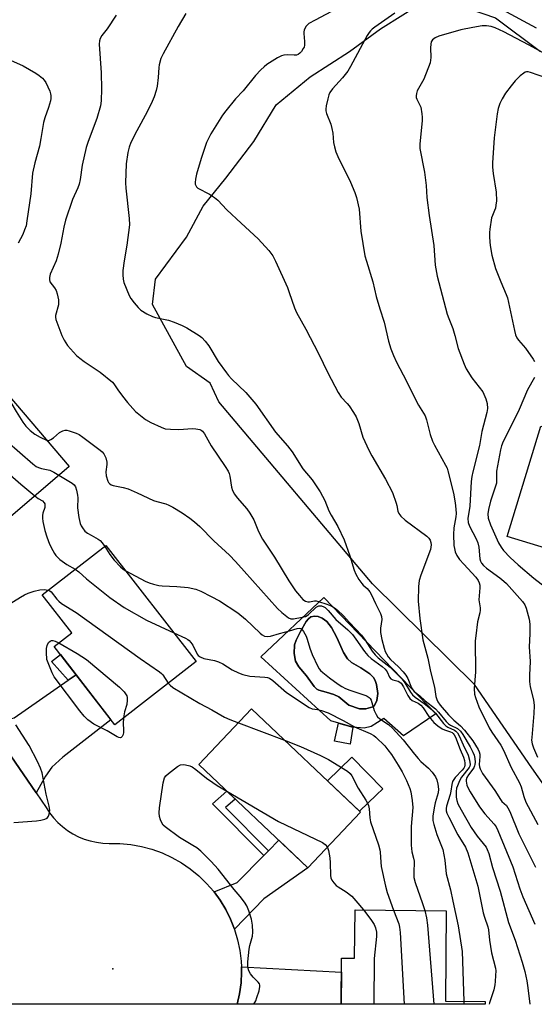
# Model space of a CAD drawing. Units: inches. Extents: x 1243769 to 1249769, y 557452 to 561453.
# Drawn here: x 1244811 to 1244982, y 557453 to 557778 of the extents above; entities that cross this region are included whole.
import ezdxf

# ---------------------------------------------------------------- set-up
doc = ezdxf.new("R2010")
doc.units = ezdxf.units.IN
doc.header["$MEASUREMENT"] = 0
for name, color, linetype in [('BLDG-Footprint', 5, 'Continuous'), ('CULTRL-Pad', 6, 'Continuous'), ('CULTRL-Swimming Pool in Ground', 4, 'Continuous'), ('ELEV-Spot Elevation', 7, 'Continuous'), ('NTRL-Trees', 3, 'Continuous'), ('TRANS-Driveway', 251, 'Continuous'), ('TRANS-Non Street Sidewalk', 7, 'Continuous'), ('TRANS-Road', 130, 'Continuous'), ('Undefined', 1, 'Continuous')]:
    doc.layers.add(name, color=color, linetype=linetype)

msp = doc.modelspace()

# ---------------------------------------------------------------- linework, layer by layer
at = {"layer": 'BLDG-Footprint'}
for points, elevation in [([(1244827.67, 557630.68), (1244801.27, 557608), (1244786.84, 557624.8), (1244792.23, 557629.43), (1244781.18, 557642.3), (1244802.2, 557660.35)], 596.19), ([(1245014.17, 557634.72), (1245003.08, 557598.24), (1244972.59, 557607.52), (1244983.68, 557644)], 581.8), ([(1244869.68, 557566.16), (1244842.76, 557545.27), (1244822.69, 557571.15), (1244828.53, 557575.68), (1244818.8, 557588.21), (1244839.88, 557604.56)], 600.93), ([(1244924.08, 557516.34), (1244906.67, 557497.94), (1244870.6, 557532.06), (1244888.01, 557550.47)], 601.86), ([(1244952.47, 557483.74), (1244952.17, 557453.86), (1244965.31, 557453.72), (1244965.3, 557452.81), (1244917.66, 557452.82), (1244917.82, 557468.11), (1244922.1, 557468.06), (1244922.26, 557484.05)], 601.34)]:
    msp.add_lwpolyline(points, close=True, dxfattribs=dict(at, elevation=elevation))
at = {"layer": 'CULTRL-Pad'}
msp.add_lwpolyline([(1244929.36, 557522.03), (1244923.76, 557516.64), (1244913.18, 557526.65), (1244921.22, 557534.49), (1244931.5, 557524.08)], close=True, dxfattribs=at)
for points in [[(1244911.95, 557587.3, 0), (1244948.97, 557548.89, 0), (1244938.28, 557541.56, 0), (1244931.81, 557547.28, 0), (1244927.59, 557544.69, 0), (1244925.33, 557544.15, 0), (1244921.52, 557544.49, 0), (1244914.23, 557546.49, 0), (1244891.14, 557567.68, 0)], [(1244928.12, 557551.19, 0), (1244928.75, 557551.61, 0), (1244929.43, 557553.25, 0), (1244929.8, 557555.61, 0), (1244929.39, 557558.59, 0), (1244928.97, 557559.9, 0), (1244928.42, 557560.9, 0), (1244927.11, 557562.1, 0), (1244924.17, 557564.03, 0), (1244921.12, 557565.87, 0), (1244919.74, 557566.99, 0), (1244918.4, 557569.16, 0), (1244916.27, 557574.11, 0), (1244914.53, 557577.45, 0), (1244912.98, 557579.41, 0), (1244911.44, 557580.5, 0), (1244910.11, 557581.06, 0), (1244908.85, 557581.1, 0), (1244907.67, 557580.89, 0), (1244906.88, 557580.32, 0), (1244906.12, 557579.4, 0), (1244904.28, 557576.11, 0), (1244902.81, 557573.22, 0), (1244902.27, 557571.68, 0), (1244902.15, 557568.79, 0), (1244902.61, 557566.3, 0), (1244903.72, 557564.45, 0), (1244906.16, 557561.43, 0), (1244908.73, 557557.88, 0), (1244909.62, 557557.02, 0), (1244910.24, 557556.66, 0), (1244912.67, 557556.05, 0), (1244915.2, 557555.26, 0), (1244916.93, 557554.48, 0), (1244920.23, 557551.7, 0), (1244923.7, 557550.49, 0), (1244925.88, 557550.48, 0)]]:
    msp.add_polyline3d(points, close=True, dxfattribs=at)
at = {"layer": 'CULTRL-Swimming Pool in Ground'}
msp.add_lwpolyline([(1244928.12, 557551.19), (1244925.88, 557550.48), (1244923.7, 557550.49), (1244920.23, 557551.7), (1244916.93, 557554.48), (1244915.2, 557555.26), (1244912.67, 557556.05), (1244910.24, 557556.66), (1244909.62, 557557.02), (1244908.73, 557557.88), (1244906.16, 557561.43), (1244903.72, 557564.45), (1244902.61, 557566.3), (1244902.15, 557568.79), (1244902.27, 557571.68), (1244902.81, 557573.22), (1244904.28, 557576.11), (1244906.12, 557579.4), (1244906.88, 557580.32), (1244907.67, 557580.89), (1244908.85, 557581.1), (1244910.11, 557581.06), (1244911.44, 557580.5), (1244912.98, 557579.41), (1244914.53, 557577.45), (1244916.27, 557574.11), (1244918.4, 557569.16), (1244919.74, 557566.99), (1244921.12, 557565.87), (1244924.17, 557564.03), (1244927.11, 557562.1), (1244928.42, 557560.9), (1244928.97, 557559.9), (1244929.39, 557558.59), (1244929.8, 557555.61), (1244929.43, 557553.25), (1244928.75, 557551.61)], close=True, dxfattribs=at)
at = {"layer": 'ELEV-Spot Elevation'}
msp.add_point((1244842.17, 557464.54, 601.97), dxfattribs=at)
at = {"layer": 'NTRL-Trees'}
msp.add_lwpolyline([(1244997.71, 557506.86), (1244980.76, 557530.98), (1244961.84, 557558.57), (1244928, 557591.8), (1244877.19, 557652.07), (1244874.32, 557658.23), (1244866.46, 557663.71), (1244860.88, 557673.94), (1244855.3, 557684.17), (1244856.23, 557692.54), (1244866.46, 557706.49), (1244872.04, 557716.72), (1244879.48, 557726.02), (1244888.78, 557738.12), (1244896.22, 557750.21), (1244907.38, 557759.51), (1244920.41, 557767.88), (1244930.64, 557775.32), (1244945.52, 557784.62), (1244960.4, 557781.83), (1244968.77, 557779.04), (1244983.65, 557767.88)], dxfattribs=at)
at = {"layer": 'TRANS-Driveway'}
for points in [[(1244816.75, 557522.74), (1244799.93, 557547.16), (1244803.97, 557546.82), (1244806.59, 557546.82), (1244809.52, 557547.52), (1244827.39, 557559.95), (1244829.98, 557561.75), (1244841.49, 557546.91), (1244825.55, 557534.57), (1244822.01, 557531.18), (1244819.92, 557528.25)], [(1244882.37, 557477.64), (1244881.08, 557480.92), (1244879.48, 557484.13), (1244877.61, 557487.2), (1244875.61, 557489.95), (1244883.32, 557493.05), (1244892.09, 557502.02), (1244893.62, 557503.59), (1244897.02, 557507.07), (1244906.67, 557497.94), (1244892.14, 557487.73)], [(1244883.32, 557452.82), (1244884.09, 557456.33), (1244884.57, 557459.89), (1244884.74, 557463.47), (1244884.67, 557465.21), (1244917.77, 557463.44), (1244917.66, 557452.82)]]:
    msp.add_lwpolyline(points, close=True, dxfattribs=at)
at = {"layer": 'TRANS-Non Street Sidewalk'}
for points in [[(1244829.98, 557561.75), (1244827.39, 557559.95), (1244821.8, 557566.13), (1244824.79, 557568.45)], [(1244921.52, 557544.49), (1244920.62, 557538.88), (1244915.51, 557539.87), (1244916.78, 557545.79)], [(1244893.62, 557503.59), (1244892.09, 557502.02), (1244875.15, 557519.1), (1244879.91, 557523.25), (1244882.66, 557520.65), (1244879.46, 557517.86)]]:
    msp.add_lwpolyline(points, close=True, dxfattribs=at)
at = {"layer": 'TRANS-Road'}
msp.add_lwpolyline([(1244799.93, 557547.16), (1244816.75, 557522.74), (1244820.07, 557517.91), (1244821.21, 557516.16), (1244822.5, 557514.51), (1244823.92, 557512.98), (1244825.47, 557511.58), (1244827.13, 557510.32), (1244828.9, 557509.2), (1244830.76, 557508.24), (1244832.7, 557507.45), (1244834.69, 557506.82), (1244836.73, 557506.38), (1244838.8, 557506.1), (1244840.89, 557506.01), (1244844.48, 557505.99), (1244848.06, 557505.66), (1244851.59, 557505.03), (1244855.06, 557504.1), (1244858.43, 557502.88), (1244861.7, 557501.38), (1244864.82, 557499.61), (1244867.78, 557497.58), (1244870.56, 557495.31), (1244873.14, 557492.81), (1244875.5, 557490.1), (1244875.61, 557489.95), (1244877.61, 557487.2), (1244879.48, 557484.13), (1244881.08, 557480.92), (1244882.37, 557477.64), (1244882.4, 557477.58), (1244883.43, 557474.14), (1244884.17, 557470.63), (1244884.6, 557467.06), (1244884.67, 557465.21), (1244884.74, 557463.47), (1244884.57, 557459.89), (1244884.09, 557456.33), (1244883.32, 557452.82), (1244801.48, 557452.83)], dxfattribs=at)
at = {"layer": 'Undefined'}
for p, q in [((1244883.7, 557545.92, 600), (1244898.96, 557540.11, 600)), ((1244958.29, 557453.8, 596), (1244958.3, 557452.81, 596))]:
    msp.add_line(p, q, dxfattribs=at)
for points, elevation in [([(1244916.19, 557781.99), (1244909.04, 557778.24), (1244907, 557777.07), (1244906.55, 557776.71), (1244906.03, 557776.09), (1244905.41, 557774.9), (1244905.31, 557774.37), (1244905.29, 557773.8), (1244905.59, 557771.16), (1244905.59, 557770), (1244905.4, 557769.29), (1244905.16, 557768.81), (1244904.56, 557767.9), (1244904.03, 557767.3), (1244903.4, 557766.85), (1244902.92, 557766.69), (1244902.11, 557766.65), (1244899.86, 557766.8), (1244898.72, 557766.66), (1244897.91, 557766.4), (1244896.62, 557765.72), (1244893.11, 557763.53), (1244892.18, 557762.83), (1244891.15, 557761.83), (1244889.39, 557759.9), (1244885.22, 557754.88), (1244882.77, 557752.24), (1244879.48, 557748.23), (1244878.46, 557746.79), (1244874.59, 557740.59), (1244873.17, 557737.73), (1244871.31, 557732.49), (1244869.78, 557727.28), (1244869.46, 557725.63), (1244869.36, 557724.55), (1244869.4, 557724.02), (1244869.55, 557723.51), (1244869.83, 557723.06), (1244870.23, 557722.7), (1244874.13, 557720.65), (1244875.75, 557719.56), (1244876.84, 557718.68), (1244879.83, 557715.52), (1244884.58, 557711.08), (1244890.19, 557705.97), (1244893.71, 557702.06), (1244895.05, 557700.29), (1244895.99, 557698.55), (1244899.93, 557689.81), (1244900.53, 557688.2), (1244902.21, 557683.07), (1244902.89, 557681.51), (1244905.99, 557676.09), (1244910.16, 557668.05), (1244913.32, 557661.63), (1244916.71, 557655.07), (1244917.7, 557653.6), (1244919.66, 557651.51), (1244920.34, 557650.67), (1244921.74, 557648.53), (1244922.6, 557647.06), (1244923.51, 557644.81), (1244924.87, 557640.34), (1244926.82, 557636.03), (1244927.78, 557634.21), (1244932.4, 557626.44), (1244934.62, 557622.03), (1244935.9, 557618.56), (1244936.11, 557617.74), (1244936.41, 557615.86), (1244936.71, 557615.07), (1244937.39, 557614.22), (1244938.86, 557612.89), (1244946.02, 557607.56), (1244946.64, 557606.97), (1244947.11, 557606.24), (1244947.35, 557605.51), (1244947.44, 557604.75), (1244947.39, 557604), (1244947.23, 557603.24), (1244944.01, 557594.69), (1244943.49, 557592.99), (1244943.3, 557591.01), (1244943.16, 557586.13), (1244943.67, 557580.35), (1244944.65, 557573.38), (1244946.36, 557567.3), (1244947.23, 557562.86), (1244948.6, 557557.64), (1244949.05, 557554.63), (1244949.32, 557553.55), (1244949.69, 557552.8), (1244950.41, 557551.77), (1244953.23, 557548.54), (1244955, 557546.71), (1244957.17, 557544.94), (1244958.48, 557543.5), (1244961.23, 557539.89), (1244963.02, 557537.02), (1244963.37, 557536.27), (1244963.56, 557535.52), (1244963.57, 557534.71), (1244963.31, 557532.14), (1244963.41, 557531.33), (1244963.66, 557530.62), (1244964.49, 557529.17), (1244968.55, 557523.56), (1244970.36, 557520.52), (1244970.87, 557519.88), (1244972.33, 557518.5), (1244972.8, 557517.81), (1244973.47, 557516.56), (1244976.5, 557509.19), (1244981.95, 557498.12)], 588), ([(1244982.3, 557775.61), (1244971.08, 557781.63)], 586), ([(1244843.19, 557779.84), (1244840.29, 557775.37), (1244838.48, 557773.12), (1244837.9, 557772.18), (1244837.69, 557771.39), (1244837.67, 557770.24), (1244838.27, 557760.82), (1244838.43, 557755.56), (1244838.28, 557751.56), (1244838.08, 557749.86), (1244836.84, 557745.75), (1244833.98, 557738.08), (1244833.32, 557736.14), (1244831.96, 557730.27), (1244831.36, 557725.57), (1244831.04, 557724.03), (1244830.58, 557722.79), (1244828.78, 557718.95), (1244826.48, 557712.07), (1244825.9, 557709.79), (1244824.99, 557704.53), (1244824.03, 557700.84), (1244823.34, 557698.6), (1244821.45, 557694.21), (1244821.16, 557693.13), (1244821.14, 557692.43), (1244821.35, 557691.74), (1244822.88, 557689.77), (1244823.42, 557688.78), (1244823.74, 557687.69), (1244824.13, 557685.72), (1244824.22, 557684.87), (1244824.17, 557684.09), (1244823.19, 557680.57), (1244823.15, 557680.04), (1244823.28, 557679.21), (1244825.28, 557674), (1244826, 557672.4), (1244827.16, 557670.68), (1244829.08, 557668.42), (1244830.09, 557667.35), (1244831.22, 557666.41), (1244832.65, 557665.38), (1244837.97, 557661.84), (1244842.02, 557658.5), (1244842.52, 557657.94), (1244843.79, 557656.02), (1244845.36, 557653.88), (1244847.01, 557651.84), (1244849.69, 557648.83), (1244851.83, 557647.04), (1244852.98, 557646.23), (1244854.71, 557645.2), (1244858.12, 557643.61), (1244859.47, 557643.14), (1244861.24, 557642.94), (1244863.93, 557642.86), (1244868.54, 557643.15), (1244869.64, 557643.13), (1244870.9, 557642.9), (1244871.36, 557642.68), (1244871.77, 557642.34), (1244872.42, 557641.44), (1244874.64, 557637.43), (1244879.33, 557630.64), (1244880.27, 557629.13), (1244880.61, 557628.31), (1244880.83, 557627.46), (1244881.39, 557623.76), (1244881.78, 557622.73), (1244882.42, 557621.5), (1244883.28, 557620.33), (1244886.48, 557616.62), (1244887.44, 557615.26), (1244888.76, 557613.02), (1244890.3, 557609.12), (1244891.67, 557606.65), (1244895.65, 557600.62), (1244900.33, 557592.85), (1244902.59, 557589.56), (1244903.84, 557587.96), (1244905.01, 557586.69), (1244905.92, 557586.11), (1244906.68, 557585.89), (1244907.18, 557585.84), (1244908.85, 557586.24), (1244909.38, 557586.22), (1244910.19, 557586.03), (1244912.96, 557585.09), (1244914.59, 557584.45), (1244915.52, 557583.91), (1244916.49, 557583.1), (1244918.5, 557581.25), (1244920.42, 557579.05), (1244924.36, 557574.82), (1244925.57, 557573.2), (1244927.92, 557569.59), (1244928.91, 557568.38), (1244929.95, 557567.43), (1244933.85, 557564.31), (1244937.9, 557560.27), (1244938.72, 557559.15), (1244940.58, 557555.99), (1244941.28, 557555.09), (1244942.17, 557554.32), (1244945.15, 557552.26), (1244947.87, 557550.06), (1244948.84, 557549.03), (1244951.53, 557545.69), (1244952.31, 557544.89), (1244953, 557544.42), (1244955.2, 557543.41), (1244955.61, 557543.11), (1244956.12, 557542.55), (1244956.69, 557541.56), (1244958, 557538.61), (1244959.7, 557535.22), (1244960.19, 557533.56), (1244960.36, 557532.16), (1244960.25, 557531.55), (1244960.01, 557531.07), (1244957.52, 557527.89), (1244956.82, 557526.65), (1244956.11, 557525.1), (1244955.87, 557524.26), (1244955.76, 557523.18), (1244955.77, 557521.25), (1244955.92, 557520.16), (1244956.29, 557519.1), (1244957.33, 557517.08), (1244960.74, 557511.29), (1244962.65, 557508.37), (1244965.61, 557504.77), (1244966.02, 557504.03), (1244966.55, 557502.66), (1244967.72, 557498.07), (1244970.28, 557490.19), (1244973.08, 557479.84), (1244975.26, 557473.99), (1244977.58, 557466.75), (1244978.48, 557463.65), (1244979.12, 557460.59), (1244979.46, 557458.3), (1244980.07, 557452.81)], 592), ([(1244866.3, 557780.4), (1244863.72, 557776.13), (1244858.78, 557767.08), (1244858.06, 557765.53), (1244857.44, 557763.42), (1244857.33, 557762.61), (1244857.14, 557759.27), (1244856.83, 557756.39), (1244856.52, 557755.01), (1244855.81, 557752.86), (1244855.15, 557751.28), (1244853.45, 557747.91), (1244850.07, 557741.63), (1244848.14, 557737.74), (1244847.49, 557736.18), (1244847.1, 557734.51), (1244846.55, 557730.73), (1244846.29, 557724.38), (1244846.4, 557722.63), (1244847.52, 557712.6), (1244847.62, 557710.53), (1244846.8, 557703.81), (1244845.9, 557698.67), (1244845.5, 557695.46), (1244845.41, 557694), (1244845.51, 557692.55), (1244845.77, 557691.43), (1244847.53, 557687.16), (1244848.12, 557686.16), (1244849.19, 557684.76), (1244850.51, 557683.17), (1244851.36, 557682.38), (1244853.37, 557681.13), (1244855.22, 557680.22), (1244856.31, 557679.92), (1244860.6, 557679.01), (1244862.43, 557678.37), (1244865.07, 557677.28), (1244866.61, 557676.44), (1244870.66, 557673.96), (1244871.59, 557673.27), (1244872.74, 557672.13), (1244873.93, 557670.52), (1244877.01, 557665.36), (1244879.71, 557661.65), (1244880.42, 557660.76), (1244881.43, 557659.68), (1244886.14, 557655.09), (1244889.46, 557651.26), (1244895.92, 557641.97), (1244899.92, 557637.42), (1244901.46, 557635.5), (1244904.96, 557629.9), (1244908.06, 557626.24), (1244910.72, 557622.28), (1244912.26, 557619.45), (1244913.59, 557615.99), (1244914.38, 557614.52), (1244916.61, 557610.83), (1244918.67, 557606.36), (1244920.56, 557601.15), (1244922, 557596.36), (1244922.54, 557595.03), (1244923.53, 557593.31), (1244924.47, 557591.92), (1244925.01, 557591.35), (1244926.33, 557590.26), (1244927.14, 557589.17), (1244927.69, 557588.2), (1244929.03, 557585.34), (1244930.73, 557582.01), (1244931, 557581.09), (1244931.09, 557580), (1244930.67, 557577.14), (1244930.69, 557575.72), (1244931.13, 557573.44), (1244931.86, 557570.58), (1244932.23, 557569.44), (1244932.63, 557568.67), (1244933.26, 557567.7), (1244933.97, 557566.8), (1244936.64, 557564.36), (1244938.21, 557562.7), (1244939.11, 557561.61), (1244939.75, 557560.51), (1244941, 557557.49), (1244941.39, 557556.81), (1244941.83, 557556.29), (1244943.69, 557554.76), (1244945.45, 557553.16), (1244948.94, 557550.47), (1244949.92, 557549.4), (1244952.47, 557546.31), (1244953.22, 557545.55), (1244953.9, 557545.1), (1244956.2, 557544), (1244957.17, 557543.11), (1244957.94, 557542), (1244960.34, 557537.94), (1244961.24, 557536.23), (1244961.65, 557535.19), (1244961.91, 557534.04), (1244962.02, 557532.88), (1244961.95, 557532.14), (1244961.83, 557531.66), (1244961.52, 557531), (1244959.8, 557528.68), (1244959.3, 557527.83), (1244959.06, 557527.06), (1244959.02, 557526.55), (1244959.24, 557525.31), (1244959.58, 557524.55), (1244960.41, 557523.08), (1244963.49, 557518.13), (1244965.23, 557515.75), (1244968.33, 557512.34), (1244968.91, 557511.48), (1244969.51, 557510.29), (1244974.47, 557498.24), (1244976.83, 557491.02), (1244977.8, 557488.32), (1244981.71, 557479.27)], 590), ([(1244935.48, 557780.54), (1244928.87, 557775.92), (1244927.95, 557775.24), (1244927.38, 557774.7), (1244926.9, 557774.13), (1244926.29, 557773.16), (1244920.72, 557762.87), (1244919.83, 557761.36), (1244918.12, 557759.11), (1244914.8, 557755.48), (1244913.96, 557754.34), (1244913.64, 557753.55), (1244913.26, 557752.16), (1244912.75, 557749.9), (1244912.61, 557748.78), (1244912.65, 557748.22), (1244912.87, 557747.38), (1244914.25, 557743.79), (1244914.64, 557742.45), (1244914.92, 557740.88), (1244915.12, 557737.76), (1244915.43, 557736.36), (1244915.93, 557734.72), (1244916.6, 557733.12), (1244920.79, 557724.66), (1244922.24, 557721.24), (1244922.8, 557719.64), (1244923.58, 557715.77), (1244924.18, 557708.4), (1244925.53, 557700.27), (1244926.01, 557698.54), (1244928.16, 557691.69), (1244929.29, 557686.86), (1244930.43, 557682.82), (1244931.92, 557678.34), (1244933.37, 557672.05), (1244934.14, 557669.52), (1244934.95, 557667.34), (1244935.97, 557665.11), (1244938.18, 557660.96), (1244943.31, 557650.95), (1244945.47, 557647.37), (1244945.94, 557646.04), (1244947.13, 557641.27), (1244947.92, 557639.04), (1244948.54, 557637.71), (1244952.23, 557631.11), (1244952.71, 557630.06), (1244952.97, 557629.25), (1244954.8, 557621.82), (1244955.34, 557618.68), (1244955.6, 557616.48), (1244955.67, 557615.11), (1244955.61, 557613.97), (1244954.98, 557610.36), (1244954.83, 557608.14), (1244954.94, 557604.57), (1244955.12, 557603.51), (1244955.41, 557602.47), (1244955.98, 557601.26), (1244956.87, 557599.91), (1244958.22, 557598.35), (1244962.23, 557594.04), (1244963.03, 557592.93), (1244963.37, 557592.2), (1244963.5, 557591.4), (1244963.5, 557590.57), (1244963.21, 557586.56), (1244963.62, 557583.95), (1244963.65, 557583.1), (1244963.51, 557582.23), (1244962.8, 557579.29), (1244962.19, 557574.7), (1244962.03, 557572.97), (1244962.12, 557562.8), (1244961.67, 557557.18), (1244961.79, 557555.41), (1244962.07, 557554.25), (1244963.21, 557551.17), (1244966.67, 557544.21), (1244967.56, 557542.76), (1244970.45, 557538.53), (1244971.39, 557536.87), (1244973.94, 557531.14), (1244976.66, 557526.04), (1244977.18, 557524.68), (1244978.1, 557521.48), (1244978.8, 557519.7), (1244982.72, 557512.27)], 586), ([(1244990.61, 557764.11), (1244979.68, 557770.08), (1244971.48, 557774.38), (1244968.64, 557775.68), (1244967.33, 557776.14), (1244965.76, 557776.37), (1244964.38, 557776.3), (1244961.29, 557775.85), (1244957.3, 557775), (1244950.04, 557772.88), (1244948.78, 557772.34), (1244947.93, 557771.72), (1244947.48, 557771.03), (1244947.29, 557770.28), (1244947.24, 557769.11), (1244947.34, 557765.85), (1244947.27, 557764.98), (1244947.07, 557764.14), (1244945, 557758.7), (1244942.78, 557754.83), (1244942.55, 557754.01), (1244942.49, 557753.18), (1244942.53, 557752.64), (1244942.68, 557752.11), (1244943.59, 557750.39), (1244943.98, 557749.46), (1244944.39, 557747.3), (1244944.48, 557746.2), (1244944.45, 557745.05), (1244943.75, 557737.26), (1244943.75, 557735.82), (1244945.27, 557727.93), (1244945.79, 557723.57), (1244946.01, 557719.58), (1244946.75, 557713.64), (1244948.35, 557703.71), (1244948.73, 557697.18), (1244949.48, 557693.56), (1244952.77, 557681.02), (1244953.26, 557679.62), (1244954.64, 557676.27), (1244955.33, 557673.98), (1244956.44, 557669.66), (1244958.34, 557664.46), (1244959.07, 557662.89), (1244960.9, 557659.97), (1244964.5, 557655.35), (1244965.55, 557653.05), (1244966.01, 557651.45), (1244966.04, 557649.83), (1244965.84, 557648.44), (1244964.23, 557642.2), (1244963.42, 557637.62), (1244961.19, 557628.92), (1244960.86, 557627.36), (1244960.69, 557625.72), (1244960.25, 557617.48), (1244959.58, 557613.47), (1244959.69, 557612.17), (1244960.16, 557610.89), (1244962.32, 557606.67), (1244962.87, 557605.4), (1244963.21, 557604.01), (1244963.54, 557600.14), (1244963.77, 557599.37), (1244964.15, 557598.7), (1244964.8, 557597.9), (1244965.76, 557597.03), (1244970.22, 557593.78), (1244971.5, 557592.75), (1244972.35, 557591.95), (1244977.72, 557586.05), (1244978.49, 557584.9), (1244978.9, 557583.83), (1244979.86, 557580.2), (1244980.09, 557578.51), (1244980.11, 557575.36), (1244979.9, 557571.05), (1244980.16, 557566.17), (1244979.93, 557561.59), (1244980.02, 557559.5), (1244980.26, 557557.74), (1244981.26, 557553.54), (1244981.53, 557551.63), (1244981.47, 557549.02), (1244980.71, 557541.01), (1244980.7, 557540.12), (1244980.87, 557538.99), (1244981.3, 557537.64), (1244982.67, 557534.55)], 584), ([(1244807.29, 557765.49), (1244812.45, 557763.13), (1244816.66, 557760.74), (1244817.82, 557759.91), (1244818.9, 557759), (1244819.47, 557758.39), (1244819.94, 557757.65), (1244821.31, 557754.69), (1244821.57, 557753.85), (1244821.63, 557753.34), (1244821.63, 557752.31), (1244821.52, 557751.51), (1244820.87, 557749.31), (1244819.66, 557745.98), (1244819.17, 557744.34), (1244818.34, 557739.09), (1244817.86, 557736.52), (1244816.33, 557731.05), (1244815.55, 557727.61), (1244814.97, 557720.85), (1244813.72, 557711.9), (1244813.42, 557710.24), (1244812.97, 557708.91), (1244812.32, 557707.35), (1244810.77, 557704.5)], 594), ([(1244985.4, 557759.15), (1244980.3, 557760.9), (1244979.53, 557761.09), (1244979.03, 557761.11), (1244978.54, 557760.98), (1244978.06, 557760.71), (1244976.93, 557759.79), (1244975.2, 557758.13), (1244973.88, 557756.52), (1244972.09, 557754.13), (1244970.92, 557752.2), (1244970.16, 557750.68), (1244969.63, 557748.99), (1244969.34, 557747.24), (1244968.29, 557739.28), (1244967.72, 557731.06), (1244967.76, 557729.6), (1244967.92, 557727.54), (1244968.91, 557721.34), (1244969.03, 557718.45), (1244968.9, 557717.09), (1244968.7, 557716.02), (1244968.44, 557715.26), (1244967.69, 557713.68), (1244967.46, 557712.86), (1244966.91, 557709.11), (1244966.79, 557707.96), (1244966.77, 557706.79), (1244966.9, 557704.76), (1244967.11, 557703.06), (1244967.55, 557700.55), (1244968.7, 557696.15), (1244970.47, 557691.74), (1244972.28, 557687.56), (1244972.68, 557686.44), (1244975, 557675.56), (1244975.39, 557674.15), (1244975.84, 557673.15), (1244976.3, 557672.44), (1244978.7, 557669.81), (1244981.23, 557666.15), (1244981.61, 557665.37)], 582), ([(1244981.63, 557660.03), (1244979.36, 557655.99), (1244976.59, 557649.53), (1244972.33, 557641.02), (1244971.31, 557638.9), (1244970.71, 557637.42), (1244970.4, 557636.18), (1244969.12, 557629.12), (1244969.04, 557628.02), (1244969.11, 557626.03), (1244969.04, 557625.18), (1244968.74, 557624.09), (1244967.6, 557620.84), (1244967.11, 557619.19), (1244966.38, 557616.4), (1244966.19, 557614.99), (1244966.33, 557613.57), (1244967.08, 557611.39), (1244969.78, 557605.39), (1244970.58, 557603.99), (1244971.39, 557602.87), (1244973.54, 557600.53), (1244976.22, 557598.14), (1244981.45, 557593.75), (1244989.13, 557587.8)], 582), ([(1244795.45, 557654.55), (1244799.44, 557647.99), (1244801.7, 557644.75), (1244803.02, 557643.22), (1244807.12, 557639.02), (1244815.65, 557631.56), (1244816.79, 557630.69), (1244817.53, 557630.31), (1244818.56, 557629.97), (1244821.31, 557629.41), (1244822.61, 557628.76), (1244824.28, 557627.77)], 596), ([(1244805.83, 557656.12), (1244810.2, 557648.79), (1244812.41, 557645.29), (1244813.41, 557643.94), (1244814.8, 557642.56), (1244816.35, 557641.3), (1244818.14, 557640.3), (1244820.21, 557639.37)], 594), ([(1244787.79, 557647.98), (1244788.69, 557646.96), (1244790.29, 557644.69), (1244791.19, 557643.62), (1244799.2, 557635.7), (1244801.17, 557633.91), (1244811.66, 557624.8), (1244816.3, 557620.91)], 598), ([(1244820.21, 557639.37), (1244820.97, 557639.27), (1244821.65, 557639.53), (1244822.53, 557640.16), (1244824.55, 557641.87), (1244825.56, 557642.41), (1244826.36, 557642.62), (1244826.91, 557642.61), (1244827.74, 557642.43), (1244829.97, 557641.7), (1244831.03, 557641.21), (1244832.26, 557640.37), (1244837.99, 557636.07), (1244838.64, 557635.48), (1244839.15, 557634.79), (1244839.78, 557633.47), (1244840.2, 557632.1), (1244840.21, 557631.3), (1244839.82, 557628.93), (1244839.96, 557627.5), (1244840.48, 557625.81), (1244840.76, 557625.33), (1244841.12, 557624.93), (1244841.54, 557624.61), (1244842.27, 557624.34), (1244845.53, 557623.7), (1244847.16, 557623.26), (1244850.14, 557621.96), (1244855.64, 557619.38), (1244856.68, 557619.03), (1244859.64, 557618.25), (1244860.72, 557617.87), (1244862.01, 557617.18), (1244865.03, 557615.32), (1244867.65, 557613.53), (1244869.19, 557612.31), (1244870.87, 557610.82), (1244875.54, 557606.06), (1244880.72, 557601.37), (1244882.73, 557599.23), (1244885.54, 557595.99), (1244896.57, 557583.73), (1244898, 557582.37), (1244900.31, 557580.6), (1244901.05, 557580.28), (1244901.87, 557580.25), (1244904.79, 557580.81), (1244905.85, 557581.09), (1244906.45, 557581.37), (1244906.91, 557581.69), (1244909.43, 557584.1), (1244909.88, 557584.4), (1244910.29, 557584.55), (1244910.71, 557584.61), (1244911.2, 557584.55), (1244911.92, 557584.27), (1244912.36, 557583.98), (1244913.37, 557583.01), (1244915.97, 557580.04), (1244919.84, 557576.63), (1244921.41, 557575.06), (1244922.58, 557573.58), (1244925.35, 557569.51), (1244926.48, 557568.11), (1244927.61, 557567.14), (1244931.25, 557564.54), (1244932.29, 557563.6), (1244932.92, 557562.7), (1244933.71, 557561.01), (1244934.11, 557560.41), (1244934.72, 557560.05), (1244936.5, 557559.65), (1244937.1, 557559.31), (1244937.48, 557558.96), (1244938.26, 557557.78), (1244939.77, 557554.87), (1244940.43, 557553.92), (1244941.22, 557553.3), (1244943.19, 557552.37), (1244944.07, 557551.69), (1244944.8, 557550.85), (1244946.64, 557547.93), (1244948.37, 557546.03), (1244949.66, 557544.9), (1244951.06, 557543.94), (1244951.81, 557543.6), (1244953.89, 557542.91), (1244954.35, 557542.68), (1244954.76, 557542.36), (1244955.07, 557541.92), (1244955.45, 557541.16), (1244957.02, 557537.07), (1244958.12, 557534.49), (1244958.45, 557533.39), (1244958.57, 557532.6), (1244958.57, 557531.84), (1244958.45, 557531.37), (1244958.25, 557530.94), (1244957.76, 557530.28), (1244955.39, 557527.85), (1244954.91, 557527.19), (1244954.54, 557526.48), (1244954.25, 557525.45), (1244953.99, 557523.27), (1244953.79, 557522.23), (1244952.53, 557518.35), (1244952.42, 557517.59), (1244952.43, 557516.83), (1244952.63, 557516.03), (1244953.25, 557514.7), (1244956.32, 557508.9), (1244958.85, 557504.73), (1244959.58, 557502.92), (1244962.87, 557491.89), (1244964.7, 557483.03), (1244965.08, 557481.66), (1244966.18, 557478.45), (1244966.37, 557477.44), (1244966.74, 557473.97), (1244967.38, 557469.87), (1244968.72, 557464.77), (1244968.8, 557463.84), (1244968.79, 557462.38), (1244968.68, 557460.33), (1244968.53, 557459.21), (1244968.18, 557457.59), (1244967.26, 557454.98), (1244966.77, 557453.33), (1244966.68, 557452.81)], 594), ([(1244824.28, 557627.77), (1244828.7, 557625.1), (1244829.35, 557624.56), (1244829.79, 557623.88), (1244830.14, 557622.82), (1244830.47, 557621.13), (1244830.53, 557620.24), (1244830.49, 557616.95), (1244830.88, 557613.79), (1244831.35, 557611.81), (1244831.67, 557611.04), (1244832.07, 557610.34), (1244832.89, 557609.3), (1244833.75, 557608.62), (1244834.92, 557607.89), (1244837.31, 557606.66), (1244837.98, 557606.19), (1244838.66, 557605.43), (1244839.44, 557604.22)], 596), ([(1244816.3, 557620.91), (1244817.48, 557620.06), (1244818.86, 557619.25), (1244819.44, 557618.68), (1244819.64, 557618.25), (1244819.7, 557617.81), (1244819.63, 557617.1), (1244818.98, 557615.17), (1244818.83, 557614.41), (1244818.85, 557613.56), (1244819.01, 557612.4), (1244819.61, 557609.53), (1244820.3, 557607.38), (1244821.23, 557604.96), (1244822.24, 557602.88), (1244822.83, 557601.89), (1244823.32, 557601.24), (1244824.64, 557599.88), (1244826.94, 557598.27), (1244829.72, 557596.68)], 598), ([(1244839.44, 557604.22), (1244841.14, 557601.51), (1244842.57, 557599.72), (1244844.66, 557597.44), (1244845.53, 557596.72), (1244846.41, 557596.14)], 596), ([(1244829.72, 557596.68), (1244830.92, 557595.84), (1244833.42, 557593.46), (1244841.15, 557587.35), (1244845.9, 557584.04), (1244853.28, 557579.8), (1244862.29, 557575.68)], 598), ([(1244846.41, 557596.14), (1244852.8, 557592.76), (1244854.14, 557592.2), (1244855.57, 557591.78), (1244857.31, 557591.34), (1244858.47, 557591.14), (1244863.26, 557590.98), (1244867.01, 557590.65), (1244869.63, 557590.05), (1244871.28, 557589.43), (1244874.68, 557587.7), (1244877.46, 557586.17), (1244883.54, 557582.25), (1244886.08, 557580.2), (1244890.88, 557575.54), (1244891.56, 557574.99), (1244892.29, 557574.56), (1244893.25, 557574.4), (1244894.28, 557574.5), (1244897.33, 557575.44), (1244900.58, 557576.27), (1244903.16, 557577.12), (1244903.92, 557577.2), (1244904.36, 557577.09), (1244904.56, 557576.96), (1244905.24, 557576.13), (1244906.07, 557574.57), (1244906.47, 557573.53), (1244907.35, 557570.52), (1244908.12, 557568.49), (1244909.97, 557564.48), (1244910.41, 557563.73), (1244910.89, 557563.15), (1244911.61, 557562.49), (1244913.85, 557560.74), (1244916.67, 557558.65), (1244917.86, 557557.89), (1244919.07, 557557.29), (1244920.6, 557556.67), (1244925.8, 557554.93), (1244926.31, 557554.7), (1244926.94, 557554.25), (1244927.29, 557553.88), (1244927.57, 557553.39), (1244928.65, 557549.93), (1244929.25, 557548.62), (1244929.71, 557547.92), (1244930.44, 557547.25), (1244933.32, 557545.32), (1244934.63, 557544.17), (1244938.18, 557540.31), (1244941.92, 557535.55), (1244943.17, 557534.07), (1244944.08, 557533.14), (1244946.61, 557530.88), (1244947.74, 557529.61), (1244948.87, 557528.01), (1244949.36, 557527.02), (1244949.69, 557525.62), (1244949.89, 557523.91), (1244949.75, 557522.79), (1244948.82, 557519.47), (1244948.45, 557517.8), (1244947.99, 557515), (1244947.97, 557513.62), (1244948.31, 557512.23), (1244949.38, 557508.94), (1244950.92, 557505.09), (1244951.28, 557503.95), (1244951.93, 557500.46), (1244952.43, 557495.99), (1244953.83, 557490.68), (1244954.57, 557486.9), (1244956.35, 557478.81), (1244957.66, 557470.24), (1244958.29, 557453.8)], 596), ([(1244806.43, 557584.26), (1244811.65, 557587.45), (1244812.91, 557588.18), (1244814.17, 557588.77), (1244816.07, 557589.38), (1244818.01, 557589.86), (1244819.44, 557589.92), (1244820.78, 557589.75)], 600), ([(1244820.78, 557589.75), (1244821.33, 557589.54), (1244821.79, 557589.19), (1244823.64, 557586.72), (1244824.24, 557586.11), (1244825.14, 557585.39), (1244829.97, 557582.32), (1244851.18, 557567.17), (1244857.63, 557562.72), (1244858.26, 557562.15), (1244858.64, 557561.7), (1244860.45, 557559)], 600), ([(1244845.69, 557547.55), (1244845.55, 557545.65), (1244845.71, 557543.58), (1244845.71, 557542.71), (1244845.52, 557541.97), (1244845.2, 557541.33), (1244844.93, 557541.03), (1244844.56, 557540.92), (1244844.11, 557541.03), (1244843.62, 557541.25), (1244840.25, 557543.25), (1244835.86, 557545.44), (1244833.82, 557546.88), (1244832.61, 557548.05), (1244831.18, 557549.85), (1244822.69, 557561.14), (1244822.03, 557562.41), (1244820.33, 557566.84), (1244820.16, 557569.12), (1244820.18, 557570.42), (1244820.44, 557571.49), (1244820.9, 557572.42), (1244821.38, 557572.92), (1244821.83, 557573.08), (1244822.32, 557573.1), (1244823.11, 557572.94), (1244824.27, 557572.38)], 602), ([(1244862.29, 557575.68), (1244866.18, 557573.91), (1244866.93, 557573.48), (1244867.36, 557573.12), (1244867.92, 557572.49), (1244868.56, 557571.55), (1244870.04, 557568.57), (1244870.36, 557568.16), (1244870.98, 557567.69), (1244872.27, 557567.2), (1244875.74, 557566.52), (1244877.06, 557566.08), (1244878.51, 557565.38), (1244881.66, 557563.44), (1244883.76, 557562.38), (1244885.12, 557561.83), (1244887.46, 557561.35), (1244892.41, 557560.99), (1244893.26, 557560.86), (1244893.95, 557560.63), (1244895.1, 557559.87), (1244899.57, 557555.95), (1244907.04, 557550.96), (1244908.09, 557550.48), (1244909.8, 557550.27), (1244911.16, 557549.97), (1244913.33, 557549.16), (1244918.38, 557546.64), (1244922.1, 557544.59), (1244927.32, 557542.31), (1244928.44, 557541.68), (1244929.12, 557541.18), (1244932.12, 557538.31), (1244933.17, 557537.01), (1244934.3, 557535.4), (1244936.53, 557531.9), (1244937.84, 557529.63), (1244939.31, 557526.81), (1244940.39, 557524.17), (1244940.75, 557523.09), (1244941.19, 557520.21), (1244941.37, 557517.89), (1244940.82, 557511.56), (1244940.81, 557505.38), (1244941.06, 557503.24), (1244941.6, 557501.15), (1244941.79, 557500.09), (1244941.69, 557496.16), (1244941.77, 557494.75), (1244942.2, 557493.04), (1244944.64, 557486.13), (1244945.34, 557483.81)], 598), ([(1244824.27, 557572.38), (1244830.39, 557568.84), (1244833.48, 557566.78), (1244844.31, 557557.64), (1244845.84, 557556.18), (1244846.37, 557555.5), (1244846.75, 557554.76), (1244846.88, 557554.22), (1244846.93, 557553.37), (1244846.79, 557551.93), (1244846.02, 557549.49), (1244845.69, 557547.55)], 602), ([(1244860.45, 557559), (1244861.1, 557558.29), (1244862.04, 557557.61), (1244870.88, 557552.31), (1244874.85, 557550.2), (1244879.11, 557547.78), (1244880.8, 557547.03), (1244883.7, 557545.92)], 600), ([(1244809.4, 557512.93), (1244816.85, 557513.47), (1244818.32, 557513.68), (1244819.69, 557514.04), (1244820.39, 557514.41), (1244820.86, 557515.06), (1244821.24, 557516.13), (1244821.33, 557516.97), (1244821.11, 557518.37), (1244820.07, 557522.34), (1244818.74, 557529.32), (1244818.22, 557530.92), (1244817.2, 557533.06), (1244814.49, 557538.34), (1244810.05, 557545.24)], 600), ([(1244898.96, 557540.11), (1244904.22, 557538.08), (1244910.84, 557535.11), (1244913.49, 557533.81), (1244919.77, 557529.85), (1244920.66, 557529.12), (1244921.21, 557528.4), (1244923.32, 557524.24), (1244925.84, 557520.36), (1244926.43, 557519.34), (1244926.77, 557518.55), (1244926.98, 557517.41), (1244927.17, 557514.48), (1244927.37, 557513.16), (1244929.99, 557505.58), (1244930.48, 557503.93), (1244930.6, 557503.08), (1244930.76, 557499.86), (1244930.91, 557498.37), (1244932.35, 557491.9), (1244932.93, 557489.8), (1244934.97, 557483.92)], 600), ([(1244879.86, 557523.3), (1244896.99, 557513.3), (1244911.45, 557506.26), (1244912.39, 557505.61), (1244913.11, 557504.74)], 602), ([(1244913.11, 557504.74), (1244913.32, 557504.34), (1244913.53, 557503.7), (1244913.96, 557501.21), (1244914.09, 557499.54), (1244914.1, 557495.36), (1244914.25, 557494.61), (1244914.61, 557493.86), (1244915.27, 557492.93), (1244916.06, 557492.1), (1244916.73, 557491.61), (1244919.36, 557490.05), (1244921.17, 557488.54), (1244922.53, 557487.07), (1244925.06, 557484.02)], 602), ([(1244925.06, 557484.02), (1244927.48, 557480.84), (1244928.61, 557479.19), (1244929.06, 557478.13), (1244929.36, 557476.69), (1244929.32, 557475.24), (1244928.58, 557467.92), (1244928.5, 557452.82)], 602), ([(1244934.97, 557483.92), (1244936.76, 557479.41), (1244936.99, 557478.28), (1244937.18, 557476.52), (1244938.52, 557452.82)], 600), ([(1244945.34, 557483.81), (1244945.91, 557481.36), (1244946.25, 557479.02), (1244948.31, 557452.82)], 598)]:
    msp.add_lwpolyline(points, dxfattribs=dict(at, elevation=elevation))
msp.add_polyline3d([(1244888.8, 557452.82, 602), (1244889.4, 557453.94, 602), (1244889.83, 557455.04, 602), (1244890.55, 557457.3, 602), (1244890.81, 557458.69, 602), (1244890.77, 557459.15, 602), (1244890.63, 557459.53, 602), (1244890.18, 557460.17, 602), (1244888.62, 557461.76, 602), (1244887.7, 557462.91, 602), (1244887.1, 557463.9, 602), (1244886.75, 557465.11, 602), (1244886.77, 557466.89, 602), (1244887.2, 557471.07, 602), (1244887.45, 557472.21, 602), (1244888.34, 557475.29, 602), (1244888.51, 557476.7, 602), (1244888.31, 557478.97, 602), (1244888.01, 557480.95, 602), (1244887.15, 557483.74, 602), (1244886.46, 557485.33, 602), (1244885.68, 557486.55, 602), (1244884.31, 557488.42, 602), (1244882.33, 557490.72, 602), (1244877, 557497.49, 602), (1244874.71, 557500.02, 602), (1244871.2, 557503.42, 602), (1244869.9, 557504.54, 602), (1244868.66, 557505.34, 602), (1244864.16, 557507.93, 602), (1244859.46, 557511.48, 602), (1244858.83, 557512.08, 602), (1244858.19, 557513, 602), (1244857.87, 557513.79, 602), (1244857.59, 557514.93, 602), (1244857.48, 557516.07, 602), (1244857.59, 557517.76, 602), (1244858.83, 557526.06, 602), (1244859.22, 557527.69, 602), (1244859.67, 557528.37, 602), (1244860.52, 557529.14, 602), (1244863.58, 557531.47, 602), (1244864.56, 557532.02, 602), (1244865.36, 557532.14, 602), (1244866.22, 557532.05, 602), (1244867.64, 557531.68, 602), (1244868.43, 557531.32, 602), (1244869.6, 557530.5, 602), (1244873.18, 557527.62, 602), (1244875.2, 557526.11, 602), (1244876.64, 557525.16, 602), (1244879.86, 557523.3, 602)], dxfattribs=at)

doc.saveas('drawing.dxf')
